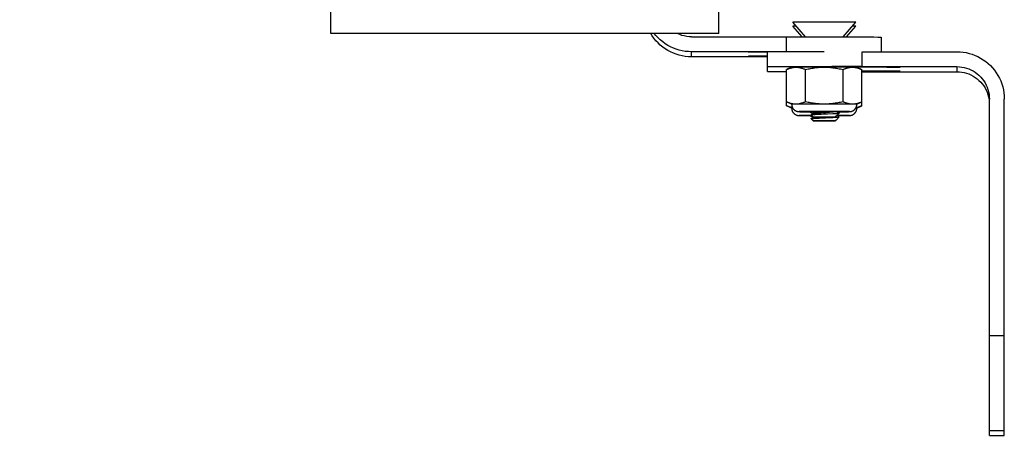
# Model space of a CAD drawing. Units: inches. Extents: x 0 to 17, y 0 to 11.
# Drawn here: x 2.4 to 5, y 6 to 7.1 of the extents above; entities that cross this region are included whole.
import ezdxf
from ezdxf.enums import TextEntityAlignment as Align

# ---------------------------------------------------------------- set-up
doc = ezdxf.new("R2010")
doc.units = ezdxf.units.IN
doc.header["$LTSCALE"] = 0.935
doc.header["$MEASUREMENT"] = 0
doc.layers.get('0').update_dxf_attribs({"linetype": 'CONTINUOUS'})
doc.styles.get("Standard").update_dxf_attribs({"font": 'bluprnt.ttf'})
doc.dimstyles.new('DIMSTYLE_2', dxfattribs={"dimtxt": 0.125, "dimasz": 0.1875, "dimexe": 0.125, "dimexo": 0.0625, "dimgap": 0.0625, "dimtad": 0, "dimtih": 1, "dimtoh": 1, "dimlfac": 2, "dimzin": 4, "dimdsep": 46, "dimtxsty": 'Standard', "dimblk": 'CLOSED', "dimblk1": 'CLOSED', "dimblk2": 'CLOSED', "dimcen": 0.09, "dimazin": 1, "dimtfac": 1, "dimtofl": 0, "dimtmove": 0, "dimatfit": 3, "dimldrblk": 'CLOSED', "dimfxl": 0, "dimtolj": 1, "dimtzin": 4, "dimarcsym": 0})

# ---------------------------------------------------------------- blocks, each defined once
blk = doc.blocks.new('_CLOSED')
at = {"color": 0, "linetype": 'ByBlock'}
for p, q in [((0, 0), (-1, 0.167)), ((-1, 0.167), (-1, -0.167)), ((-1, -0.167), (0, 0)), ((-1, 0), (0, 0))]:
    blk.add_line(p, q, dxfattribs=at)
blk = doc.blocks.new('*D24')
at = {"color": 7, "linetype": 'Continuous'}
for p, q in [((1.2531, 8.0674), (1.2531, 8.4424)), ((3.2231, 8.0674), (1.1281, 8.0674)), ((3.6581, 7.4374), (1.1281, 7.4374)), ((1.2531, 7.4374), (1.2531, 7.0624))]:
    blk.add_line(p, q, dxfattribs=at)
at = {"color": 7, "linetype": 'Continuous', "xscale": 0.1875, "yscale": 0.1875, "zscale": 0.1875}
for p, rotation in [((1.2531, 8.0674), 270), ((1.2531, 7.4374), 90)]:
    blk.add_blockref('_CLOSED', p, dxfattribs=dict(at, rotation=rotation))
at = {"color": 7, "linetype": 'Continuous'}
for s, p, p2 in [('1.26', (1.0531, 7.7747), (1.4531, 7.7747)), ('[', (1.0531, 7.5872), (1.1531, 7.5872)), ('32', (1.1531, 7.5872), (1.3531, 7.5872)), (']', (1.3531, 7.5872), (1.4531, 7.5872))]:
    blk.add_text(s, height=0.125, dxfattribs=at).set_placement(p, p2, align=Align.FIT)

msp = doc.modelspace()

# ---------------------------------------------------------------- linework, layer by layer
at = {"color": 7, "linetype": 'Continuous'}
for p, q in [((3.2481, 7.0634), (3.2481, 8.1874)), ((4.2716, 7.0634), (4.2716, 8.1874)), ((4.5001, 7.0545), (4.4668, 7.0929)), ((4.4699, 7.0929), (4.468, 7.0929)), ((4.4779, 7.093), (4.4699, 7.0929)), ((4.5065, 7.0931), (4.4779, 7.093)), ((4.5293, 7.0931), (4.5065, 7.0931)), ((4.5539, 7.0931), (4.5293, 7.0931)), ((4.6195, 7.093), (4.5539, 7.0931)), ((4.5993, 7.0544), (4.6328, 7.0929)), ((4.6284, 7.0929), (4.6195, 7.093)), ((4.4913, 7.0545), (4.4668, 7.0827)), ((4.4699, 7.0827), (4.468, 7.0827)), ((4.4755, 7.0828), (4.4699, 7.0827)), ((4.6081, 7.0543), (4.6328, 7.0827)), ((4.6297, 7.0827), (4.624, 7.0828)), ((4.2716, 7.0634), (3.2481, 7.0634)), ((4.1998, 7.0545), (4.4825, 7.0545)), ((4.4825, 7.0545), (4.5301, 7.0545)), ((4.5301, 7.0545), (4.5748, 7.0544)), ((4.5748, 7.0544), (4.6019, 7.0544)), ((4.6019, 7.0544), (4.6265, 7.0543)), ((4.6265, 7.0543), (4.6481, 7.0542)), ((4.6481, 7.0542), (4.6663, 7.0541)), ((4.6663, 7.0541), (4.6807, 7.0541)), ((4.6998, 7.0538), (4.6998, 7.0152)), ((4.4985, 7.0151), (4.1998, 7.0152)), ((4.3541, 7.0136), (4.3509, 7.0136)), ((4.3626, 7.0136), (4.3541, 7.0136)), ((4.3843, 7.0137), (4.3626, 7.0136)), ((4.3998, 7.0137), (4.3843, 7.0137)), ((4.3998, 6.9631), (4.3998, 7.0144)), ((4.5498, 7.0151), (4.4985, 7.0151)), ((4.6498, 7.0152), (4.8998, 7.0152)), ((4.3998, 7.0017), (4.1998, 7.0017)), ((4.3541, 7.0034), (4.3509, 7.0034)), ((4.3626, 7.0034), (4.3541, 7.0034)), ((4.3541, 7.0033), (4.3663, 7.0032)), ((4.3843, 7.0035), (4.3626, 7.0034)), ((4.3663, 7.0032), (4.3998, 7.0032)), ((4.3998, 7.0035), (4.3843, 7.0035)), ((4.4188, 6.9754), (4.4083, 6.9753)), ((4.4333, 6.9754), (4.4188, 6.9754)), ((4.4188, 6.9628), (4.4333, 6.9627)), ((4.4514, 6.9755), (4.4333, 6.9754)), ((4.4333, 6.9627), (4.4505, 6.9626)), ((4.4638, 6.9742), (4.4505, 6.968)), ((4.4505, 6.8725), (4.4505, 6.968)), ((4.4849, 6.9756), (4.4514, 6.9755)), ((4.4659, 6.9742), (4.4646, 6.9742)), ((4.469, 6.9743), (4.4659, 6.9742)), ((4.4839, 6.9743), (4.469, 6.9743)), ((4.5239, 6.9744), (4.4839, 6.9743)), ((4.5247, 6.9757), (4.4849, 6.9756)), ((4.5001, 6.883), (4.5001, 6.9682)), ((4.5385, 6.9744), (4.5239, 6.9744)), ((4.5694, 6.9758), (4.5247, 6.9757)), ((4.5535, 6.9744), (4.5385, 6.9744)), ((4.5684, 6.9744), (4.5535, 6.9744)), ((4.5861, 6.9744), (4.5684, 6.9744)), ((4.5994, 6.883), (4.5994, 6.9682)), ((4.6317, 6.9742), (4.6196, 6.9743)), ((4.6337, 6.9742), (4.6317, 6.9742)), ((4.6357, 6.9742), (4.649, 6.968)), ((4.7051, 6.974), (4.6357, 6.974)), ((4.649, 6.8725), (4.649, 6.968)), ((4.649, 6.9641), (4.7152, 6.9641)), ((4.7051, 6.9638), (4.649, 6.9638)), ((4.649, 6.9623), (4.8998, 6.9623)), ((4.6498, 6.9758), (4.8998, 6.9758)), ((4.7248, 6.974), (4.7051, 6.974)), ((4.7248, 6.9639), (4.7051, 6.9638)), ((4.7152, 6.9743), (4.7332, 6.9743)), ((4.7152, 6.9641), (4.7332, 6.9641)), ((4.7369, 6.9741), (4.7248, 6.974)), ((4.7369, 6.9639), (4.7248, 6.9639)), ((4.7332, 6.9743), (4.743, 6.9742)), ((4.7332, 6.9641), (4.743, 6.964)), ((4.7454, 6.9741), (4.7369, 6.9741)), ((4.7454, 6.9639), (4.7369, 6.9639)), ((4.7487, 6.9741), (4.7454, 6.9741)), ((4.7487, 6.9639), (4.7454, 6.9639)), ((4.4523, 6.8819), (4.4505, 6.8827)), ((4.4638, 6.8765), (4.4509, 6.8825)), ((4.6357, 6.8765), (4.6486, 6.8825)), ((4.9854, 6.0024), (4.9854, 6.8902)), ((5.0248, 6.0024), (5.0248, 6.8902)), ((4.4523, 6.8717), (4.4505, 6.8725)), ((4.4638, 6.8663), (4.4509, 6.8724)), ((4.4659, 6.8766), (4.4646, 6.8765)), ((4.4691, 6.8766), (4.4659, 6.8766)), ((4.484, 6.8767), (4.4691, 6.8766)), ((4.4829, 6.857), (4.4831, 6.857)), ((4.4831, 6.857), (4.4834, 6.857)), ((4.4834, 6.857), (4.4837, 6.857)), ((4.4837, 6.857), (4.4841, 6.857)), ((4.5244, 6.8768), (4.484, 6.8767)), ((4.4841, 6.857), (4.4852, 6.8569)), ((4.4852, 6.8569), (4.4885, 6.8569)), ((4.4885, 6.8569), (4.5115, 6.8568)), ((4.5003, 6.857), (4.5015, 6.857)), ((4.5015, 6.857), (4.5056, 6.8571)), ((4.5044, 6.8569), (4.5015, 6.8569)), ((4.5114, 6.8569), (4.5044, 6.8569)), ((4.5056, 6.8571), (4.5158, 6.8571)), ((4.5111, 6.8571), (4.5193, 6.8525)), ((4.5158, 6.8571), (4.5322, 6.8571)), ((4.5388, 6.8768), (4.5244, 6.8768)), ((4.5322, 6.8571), (4.5375, 6.8571)), ((4.5375, 6.8571), (4.5567, 6.8571)), ((4.5536, 6.8768), (4.5388, 6.8768)), ((4.546, 6.8563), (4.5419, 6.856)), ((4.5498, 6.8566), (4.546, 6.8563)), ((4.5686, 6.8768), (4.5536, 6.8768)), ((4.5567, 6.8571), (4.5749, 6.8571)), ((4.5679, 6.8563), (4.57, 6.8565)), ((4.5897, 6.8767), (4.5686, 6.8768)), ((4.57, 6.8565), (4.5719, 6.8567)), ((4.5719, 6.8567), (4.5727, 6.8568)), ((4.5749, 6.8571), (4.5876, 6.8571)), ((4.5895, 6.8535), (4.583, 6.8571)), ((4.5925, 6.8569), (4.5834, 6.8569)), ((4.5835, 6.8568), (4.5946, 6.8568)), ((4.5876, 6.8571), (4.5952, 6.857)), ((4.6276, 6.8766), (4.5897, 6.8767)), ((4.5981, 6.8569), (4.5925, 6.8569)), ((4.5946, 6.8568), (4.6064, 6.8569)), ((4.5952, 6.857), (4.5981, 6.857)), ((4.5993, 6.857), (4.5981, 6.8569)), ((4.6064, 6.8569), (4.6095, 6.8569)), ((4.6095, 6.8569), (4.614, 6.8569)), ((4.614, 6.8569), (4.6153, 6.857)), ((4.6153, 6.857), (4.6159, 6.857)), ((4.6159, 6.857), (4.6163, 6.857)), ((4.6163, 6.857), (4.6165, 6.857)), ((4.6165, 6.857), (4.6167, 6.857)), ((4.6167, 6.857), (4.6169, 6.857)), ((4.6169, 6.857), (4.6171, 6.857)), ((4.6328, 6.8766), (4.6276, 6.8766)), ((4.6357, 6.8663), (4.6486, 6.8724)), ((4.4829, 6.8468), (4.4831, 6.8468)), ((4.4831, 6.8468), (4.4833, 6.8468)), ((4.4833, 6.8468), (4.4836, 6.8468)), ((4.4836, 6.8468), (4.484, 6.8468)), ((4.484, 6.8468), (4.485, 6.8467)), ((4.485, 6.8467), (4.4873, 6.8467)), ((4.4873, 6.8467), (4.5002, 6.8467)), ((4.5002, 6.8467), (4.5115, 6.8466)), ((4.5003, 6.8468), (4.5015, 6.8468)), ((4.5015, 6.8468), (4.507, 6.8469)), ((4.5044, 6.8467), (4.5015, 6.8468)), ((4.5114, 6.8467), (4.5044, 6.8467)), ((4.507, 6.8469), (4.5165, 6.8469)), ((4.5111, 6.8469), (4.5193, 6.8423)), ((4.515, 6.8483), (4.5151, 6.8483)), ((4.515, 6.8381), (4.5151, 6.8381)), ((4.5197, 6.8511), (4.5151, 6.8485)), ((4.5205, 6.8429), (4.5151, 6.8483)), ((4.5197, 6.8409), (4.5151, 6.8383)), ((4.5205, 6.8327), (4.5151, 6.8381)), ((4.5184, 6.8491), (4.519, 6.8492)), ((4.5184, 6.8389), (4.519, 6.839)), ((4.519, 6.8492), (4.5196, 6.8493)), ((4.519, 6.839), (4.5196, 6.8391)), ((4.5193, 6.8509), (4.5193, 6.8526)), ((4.5193, 6.8407), (4.5193, 6.8424)), ((4.5196, 6.8493), (4.5202, 6.8493)), ((4.5196, 6.8391), (4.5202, 6.8391)), ((4.5202, 6.8493), (4.5208, 6.8494)), ((4.5202, 6.8391), (4.5208, 6.8392)), ((4.5208, 6.8494), (4.5213, 6.8494)), ((4.5208, 6.8392), (4.5213, 6.8392)), ((4.521, 6.8429), (4.522, 6.8429)), ((4.521, 6.8327), (4.522, 6.8327)), ((4.5213, 6.8494), (4.5223, 6.8495)), ((4.5213, 6.8392), (4.5223, 6.8393)), ((4.522, 6.8429), (4.5278, 6.8429)), ((4.522, 6.8327), (4.5278, 6.8327)), ((4.5223, 6.8495), (4.5236, 6.8496)), ((4.5223, 6.8393), (4.5236, 6.8394)), ((4.5236, 6.8496), (4.5255, 6.8497)), ((4.5236, 6.8394), (4.5255, 6.8395)), ((4.5335, 6.8326), (4.5244, 6.8326)), ((4.5255, 6.8497), (4.5281, 6.8499)), ((4.5255, 6.8395), (4.5281, 6.8397)), ((4.5295, 6.8548), (4.5277, 6.8546)), ((4.5278, 6.8429), (4.5386, 6.843)), ((4.5278, 6.8327), (4.5386, 6.8328)), ((4.5281, 6.8527), (4.5299, 6.8529)), ((4.5281, 6.8499), (4.5322, 6.8501)), ((4.5281, 6.8425), (4.5299, 6.8427)), ((4.5281, 6.8397), (4.5322, 6.8399)), ((4.5317, 6.855), (4.5295, 6.8548)), ((4.5299, 6.8529), (4.5319, 6.8531)), ((4.5299, 6.8427), (4.531, 6.8428)), ((4.5343, 6.8553), (4.5317, 6.855)), ((4.5319, 6.8531), (4.5343, 6.8533)), ((4.5322, 6.8501), (4.5365, 6.8503)), ((4.5322, 6.8399), (4.5365, 6.8401)), ((4.5459, 6.8428), (4.5335, 6.8428)), ((4.5459, 6.8326), (4.5335, 6.8326)), ((4.5373, 6.8556), (4.5343, 6.8553)), ((4.5343, 6.8533), (4.537, 6.8536)), ((4.5365, 6.8503), (4.5418, 6.8506)), ((4.5365, 6.8401), (4.5418, 6.8404)), ((4.537, 6.8536), (4.5416, 6.854)), ((4.5419, 6.856), (4.5373, 6.8556)), ((4.5386, 6.843), (4.5536, 6.843)), ((4.5386, 6.8328), (4.5536, 6.8328)), ((4.5416, 6.854), (4.5459, 6.8544)), ((4.5418, 6.8506), (4.5475, 6.8508)), ((4.5418, 6.8404), (4.5475, 6.8406)), ((4.5459, 6.8544), (4.5535, 6.855)), ((4.561, 6.8428), (4.5459, 6.8428)), ((4.561, 6.8326), (4.5459, 6.8326)), ((4.5475, 6.8508), (4.5502, 6.8509)), ((4.5475, 6.8406), (4.5502, 6.8408)), ((4.5535, 6.855), (4.5592, 6.8555)), ((4.5536, 6.843), (4.566, 6.8429)), ((4.5536, 6.8328), (4.566, 6.8327)), ((4.5587, 6.8513), (4.5722, 6.8519)), ((4.5587, 6.8411), (4.5722, 6.8417)), ((4.5592, 6.8555), (4.5638, 6.8559)), ((4.5718, 6.8428), (4.561, 6.8428)), ((4.5718, 6.8326), (4.561, 6.8326)), ((4.5638, 6.8559), (4.5679, 6.8563)), ((4.566, 6.8327), (4.5751, 6.8327)), ((4.5775, 6.8428), (4.5718, 6.8428)), ((4.5775, 6.8327), (4.5718, 6.8326)), ((4.5722, 6.8519), (4.5775, 6.8522)), ((4.5722, 6.8417), (4.5775, 6.842)), ((4.5775, 6.8522), (4.5799, 6.8523)), ((4.5785, 6.8429), (4.5775, 6.8428)), ((4.5775, 6.842), (4.5799, 6.8421)), ((4.5785, 6.8327), (4.5775, 6.8327)), ((4.5792, 6.8338), (4.5786, 6.8339)), ((4.579, 6.8429), (4.5802, 6.844)), ((4.579, 6.8327), (4.5802, 6.8338)), ((4.5799, 6.8523), (4.5813, 6.8524)), ((4.5799, 6.8445), (4.581, 6.8451)), ((4.5799, 6.8421), (4.5813, 6.8422)), ((4.5799, 6.8343), (4.581, 6.8349)), ((4.5802, 6.844), (4.5802, 6.8447)), ((4.5802, 6.8338), (4.5802, 6.8345)), ((4.5813, 6.8524), (4.5827, 6.8525)), ((4.5813, 6.8422), (4.5827, 6.8423)), ((4.582, 6.8458), (4.5895, 6.8533)), ((4.582, 6.8458), (4.582, 6.8458)), ((4.582, 6.8356), (4.5895, 6.8431)), ((4.582, 6.8356), (4.582, 6.8356)), ((4.5827, 6.8525), (4.5839, 6.8526)), ((4.5827, 6.8423), (4.5839, 6.8424)), ((4.5895, 6.8433), (4.583, 6.8469)), ((4.5831, 6.8469), (4.5838, 6.8469)), ((4.5925, 6.8467), (4.5834, 6.8467)), ((4.5835, 6.8466), (4.5946, 6.8466)), ((4.5838, 6.8469), (4.5939, 6.8469)), ((4.5839, 6.8526), (4.5851, 6.8527)), ((4.5839, 6.8424), (4.5851, 6.8425)), ((4.5895, 6.8533), (4.5895, 6.8533)), ((4.5895, 6.8431), (4.5895, 6.8431)), ((4.5981, 6.8468), (4.5925, 6.8467)), ((4.5939, 6.8469), (4.5981, 6.8468)), ((4.5946, 6.8466), (4.6095, 6.8467)), ((4.5993, 6.8468), (4.5981, 6.8468)), ((4.6095, 6.8467), (4.614, 6.8467)), ((4.614, 6.8467), (4.6153, 6.8468)), ((4.6153, 6.8468), (4.6159, 6.8468)), ((4.6159, 6.8468), (4.6163, 6.8468)), ((4.6163, 6.8468), (4.6165, 6.8468)), ((4.6165, 6.8468), (4.6167, 6.8468)), ((4.6167, 6.8468), (4.6169, 6.8468)), ((4.6169, 6.8468), (4.6171, 6.8468)), ((4.9854, 6.0024), (5.0248, 6.0024))]:
    msp.add_line(p, q, dxfattribs=at)
at = {"color": 9, "linetype": 'Continuous'}
for p, q in [((4.4498, 7.0545), (4.4498, 7.0152)), ((4.1998, 7.0017), (4.1998, 7.0152)), ((4.6498, 6.9758), (4.6498, 7.0152)), ((4.8998, 6.9758), (4.8998, 6.9623)), ((4.4854, 6.857), (4.4841, 6.857)), ((4.4841, 6.857), (4.4847, 6.8569)), ((4.4852, 6.8569), (4.4854, 6.8569)), ((4.4885, 6.8569), (4.4886, 6.8569)), ((4.5195, 6.8572), (4.4914, 6.8571)), ((4.4933, 6.8569), (4.4941, 6.8569)), ((4.499, 6.8569), (4.5002, 6.8569)), ((4.5448, 6.8572), (4.5195, 6.8572)), ((4.5645, 6.8572), (4.5448, 6.8572)), ((4.6081, 6.8571), (4.5645, 6.8572)), ((4.5913, 6.8568), (4.593, 6.8568)), ((4.5946, 6.8568), (4.5961, 6.8568)), ((4.6011, 6.8569), (4.6021, 6.8569)), ((4.6031, 6.8569), (4.604, 6.8569)), ((4.6064, 6.8569), (4.6064, 6.8569)), ((4.6132, 6.857), (4.6081, 6.8571)), ((4.6084, 6.8569), (4.609, 6.8569)), ((4.6095, 6.8569), (4.6096, 6.8569)), ((4.6127, 6.8569), (4.613, 6.8569)), ((4.6138, 6.8569), (4.6141, 6.8569)), ((4.6154, 6.857), (4.6158, 6.857)), ((4.4854, 6.8468), (4.4841, 6.8468)), ((4.485, 6.8467), (4.4854, 6.8467)), ((4.4899, 6.8469), (4.4854, 6.8468)), ((4.4873, 6.8467), (4.4874, 6.8467)), ((4.4933, 6.8467), (4.4941, 6.8467)), ((4.499, 6.8467), (4.5011, 6.8467)), ((4.5961, 6.8469), (4.5831, 6.847)), ((4.5913, 6.8466), (4.593, 6.8466)), ((4.5946, 6.8466), (4.5961, 6.8467)), ((4.611, 6.8469), (4.5961, 6.8469)), ((4.6011, 6.8467), (4.6021, 6.8467)), ((4.6031, 6.8467), (4.604, 6.8467)), ((4.6084, 6.8467), (4.609, 6.8467)), ((4.6095, 6.8467), (4.6096, 6.8467)), ((4.6141, 6.8468), (4.611, 6.8469)), ((4.6127, 6.8467), (4.613, 6.8467)), ((4.6138, 6.8467), (4.6141, 6.8467)), ((4.6154, 6.8468), (4.6158, 6.8468)), ((5.0248, 6.2652), (4.9854, 6.2652)), ((5.0248, 6.0144), (4.9854, 6.0144))]:
    msp.add_line(p, q, dxfattribs=at)
at = {"color": 7, "linetype": 'Continuous'}
for points in [[(4.468, 7.0929), (4.4674, 7.0929), (4.467, 7.0929), (4.4668, 7.0929), (4.4668, 7.0929)], [(4.6328, 7.0929), (4.6327, 7.0929), (4.6325, 7.0929), (4.6321, 7.0929), (4.6315, 7.0929), (4.6307, 7.0929), (4.6284, 7.0929)], [(4.468, 7.0827), (4.4674, 7.0827), (4.467, 7.0827), (4.4668, 7.0827), (4.4668, 7.0827)], [(4.6328, 7.0827), (4.6327, 7.0827), (4.6325, 7.0827), (4.6321, 7.0827), (4.6315, 7.0827), (4.6297, 7.0827)], [(4.1998, 7.0017), (4.1915, 7.002), (4.1834, 7.0028), (4.1754, 7.0041), (4.1674, 7.0059), (4.1596, 7.0083), (4.1519, 7.0112), (4.1445, 7.0146), (4.1373, 7.0184), (4.1303, 7.0228), (4.1237, 7.0275), (4.1173, 7.0327), (4.1114, 7.0383), (4.1058, 7.0443), (4.1006, 7.0506), (4.0958, 7.0572), (4.092, 7.0634)], [(4.1998, 7.0152), (4.1915, 7.0154), (4.1834, 7.0162), (4.1754, 7.0176), (4.1674, 7.0194), (4.1596, 7.0218), (4.1519, 7.0247), (4.1445, 7.028), (4.1373, 7.0319), (4.1303, 7.0362), (4.1237, 7.041), (4.1173, 7.0462), (4.1114, 7.0518), (4.1058, 7.0577), (4.1012, 7.0634)], [(4.1998, 7.0545), (4.1933, 7.0548), (4.187, 7.0555), (4.1807, 7.0567), (4.1745, 7.0583), (4.1685, 7.0604), (4.1626, 7.063), (4.1619, 7.0634)], [(4.6807, 7.0541), (4.6912, 7.054), (4.695, 7.0539), (4.6976, 7.0539), (4.6992, 7.0538), (4.6998, 7.0538)], [(4.3509, 7.0136), (4.35, 7.0135), (4.3498, 7.0135)], [(4.8998, 7.0152), (4.908, 7.0149), (4.9161, 7.0141), (4.9242, 7.0128), (4.9321, 7.0109), (4.94, 7.0085), (4.9476, 7.0056), (4.955, 7.0023), (4.9623, 6.9984), (4.9692, 6.9941), (4.9758, 6.9893), (4.9822, 6.9841), (4.9882, 6.9785), (4.9937, 6.9726), (4.9989, 6.9662), (5.0037, 6.9596), (5.008, 6.9527), (5.0119, 6.9454), (5.0153, 6.938), (5.0181, 6.9303), (5.0205, 6.9225), (5.0224, 6.9145), (5.0237, 6.9065), (5.0245, 6.8984), (5.0248, 6.8902)], [(4.3509, 7.0034), (4.35, 7.0033), (4.3498, 7.0033)], [(4.3498, 7.0033), (4.35, 7.0033), (4.3509, 7.0033), (4.3541, 7.0033)], [(4.4083, 6.9753), (4.4046, 6.9752), (4.4019, 6.9752), (4.4003, 6.9751), (4.3998, 6.9751)], [(4.3998, 6.9631), (4.4003, 6.963), (4.4019, 6.963), (4.4046, 6.9629), (4.4083, 6.9629), (4.4188, 6.9628)], [(4.4509, 6.9681), (4.4523, 6.9688), (4.454, 6.9695), (4.4557, 6.9702), (4.4574, 6.9709), (4.4591, 6.9714), (4.4607, 6.972), (4.4624, 6.9724), (4.464, 6.9729), (4.4657, 6.9732), (4.4673, 6.9736), (4.4689, 6.9738), (4.4705, 6.974), (4.4721, 6.9742), (4.4737, 6.9743), (4.4753, 6.9743)], [(4.4646, 6.9742), (4.4642, 6.9742), (4.4639, 6.9742), (4.4638, 6.9742)], [(4.4753, 6.9743), (4.477, 6.9743), (4.4786, 6.9742), (4.4802, 6.9741), (4.4818, 6.9739), (4.4835, 6.9736), (4.4851, 6.9733), (4.4867, 6.973), (4.4884, 6.9726), (4.49, 6.9721), (4.4917, 6.9716), (4.4933, 6.971), (4.495, 6.9704)], [(4.495, 6.9704), (4.4967, 6.9697), (4.4984, 6.969), (4.5001, 6.9682)], [(4.5001, 6.9682), (4.5036, 6.969), (4.5071, 6.9698), (4.5105, 6.9704), (4.5139, 6.9711), (4.5172, 6.9716), (4.5205, 6.9722), (4.5238, 6.9726), (4.5271, 6.9731), (4.5304, 6.9734), (4.5336, 6.9737), (4.5369, 6.974), (4.5401, 6.9742), (4.5433, 6.9743), (4.5466, 6.9744), (4.5498, 6.9744)], [(4.5498, 6.9744), (4.553, 6.9744), (4.5563, 6.9743), (4.5595, 6.9742), (4.5628, 6.974), (4.566, 6.9737), (4.5693, 6.9734), (4.5726, 6.973), (4.5758, 6.9726), (4.5791, 6.9721), (4.5824, 6.9716), (4.5857, 6.9711), (4.5891, 6.9704), (4.5925, 6.9697), (4.5959, 6.969), (4.5994, 6.9682)], [(4.6498, 6.9758), (4.6333, 6.9758), (4.5694, 6.9758)], [(4.7152, 6.9743), (4.6179, 6.9743), (4.5861, 6.9744)], [(4.5994, 6.9682), (4.6011, 6.969), (4.6028, 6.9697), (4.6046, 6.9704), (4.6062, 6.971), (4.6079, 6.9716), (4.6096, 6.9721), (4.6112, 6.9726), (4.6129, 6.973), (4.6145, 6.9733), (4.6161, 6.9736), (4.6177, 6.9739), (4.6194, 6.9741), (4.621, 6.9742), (4.6226, 6.9743), (4.6242, 6.9743)], [(4.6242, 6.9743), (4.6258, 6.9743), (4.6274, 6.9742), (4.6291, 6.974), (4.6307, 6.9738), (4.6323, 6.9735), (4.6339, 6.9732), (4.6356, 6.9729), (4.6372, 6.9724), (4.6389, 6.9719), (4.6405, 6.9714), (4.6422, 6.9708), (4.6439, 6.9702), (4.6455, 6.9695), (4.6473, 6.9688), (4.6486, 6.9681)], [(4.6357, 6.9742), (4.6356, 6.9742), (4.6354, 6.9742), (4.635, 6.9742), (4.6337, 6.9742)], [(4.743, 6.9742), (4.7473, 6.9742), (4.7487, 6.9742), (4.7495, 6.9742), (4.7498, 6.9742)], [(4.743, 6.964), (4.7473, 6.964), (4.7487, 6.964), (4.7495, 6.964), (4.7498, 6.964)], [(4.7498, 6.9742), (4.7495, 6.9742), (4.7487, 6.9741)], [(4.7498, 6.964), (4.7495, 6.964), (4.7487, 6.9639)], [(4.8998, 6.9758), (4.9062, 6.9756), (4.9126, 6.9748), (4.9188, 6.9737), (4.925, 6.972), (4.9311, 6.9699), (4.9369, 6.9673), (4.9426, 6.9643), (4.948, 6.9609), (4.9532, 6.9571), (4.958, 6.953), (4.9626, 6.9484), (4.9667, 6.9436), (4.9705, 6.9384), (4.9739, 6.933), (4.9769, 6.9273), (4.9795, 6.9215), (4.9816, 6.9154), (4.9833, 6.9092), (4.9844, 6.903), (4.9852, 6.8966), (4.9854, 6.8902)], [(4.8998, 6.9623), (4.9062, 6.9621), (4.9126, 6.9614), (4.9188, 6.9602), (4.925, 6.9585), (4.9311, 6.9564), (4.9369, 6.9539), (4.9426, 6.9509), (4.948, 6.9474), (4.9532, 6.9437), (4.958, 6.9395), (4.9626, 6.9349), (4.9667, 6.9301), (4.9705, 6.9249), (4.9739, 6.9195), (4.9769, 6.9139), (4.9795, 6.908), (4.9816, 6.9019), (4.9833, 6.8957), (4.9844, 6.8895), (4.9852, 6.8831)], [(4.5001, 6.883), (4.4984, 6.8822), (4.4967, 6.8814), (4.495, 6.8807), (4.4933, 6.8801), (4.4916, 6.8795), (4.49, 6.879), (4.4883, 6.8785), (4.4867, 6.8781), (4.485, 6.8777), (4.4834, 6.8774), (4.4818, 6.8771), (4.4802, 6.8769), (4.4786, 6.8768), (4.4769, 6.8767), (4.4753, 6.8766)], [(4.5498, 6.8768), (4.5465, 6.8768), (4.5433, 6.8769), (4.54, 6.877), (4.5368, 6.8772), (4.5335, 6.8775), (4.5303, 6.8778), (4.527, 6.8781), (4.5237, 6.8786), (4.5204, 6.879), (4.5171, 6.8796), (4.5138, 6.8801), (4.5104, 6.8808), (4.507, 6.8814), (4.5036, 6.8822), (4.5001, 6.883)], [(4.5994, 6.883), (4.5959, 6.8822), (4.5924, 6.8814), (4.589, 6.8807), (4.5857, 6.8801), (4.5823, 6.8795), (4.579, 6.879), (4.5757, 6.8785), (4.5724, 6.8781), (4.5691, 6.8778), (4.5659, 6.8775), (4.5626, 6.8772), (4.5594, 6.877), (4.5562, 6.8769), (4.553, 6.8768), (4.5498, 6.8768)], [(4.6242, 6.8766), (4.6226, 6.8767), (4.6209, 6.8768), (4.6193, 6.8769), (4.6177, 6.8771), (4.6161, 6.8774), (4.6144, 6.8777), (4.6128, 6.8781), (4.6112, 6.8785), (4.6095, 6.879), (4.6079, 6.8795), (4.6062, 6.8801), (4.6045, 6.8807), (4.6028, 6.8814), (4.6011, 6.8822), (4.5994, 6.883)], [(4.649, 6.8827), (4.6473, 6.8819), (4.6455, 6.8812), (4.6438, 6.8805), (4.6421, 6.8799), (4.6405, 6.8793), (4.6388, 6.8788), (4.6371, 6.8784), (4.6355, 6.878), (4.6339, 6.8776), (4.6323, 6.8773), (4.6306, 6.8771), (4.629, 6.8769), (4.6274, 6.8767), (4.6258, 6.8767), (4.6242, 6.8766)], [(4.4753, 6.8766), (4.4737, 6.8767), (4.4721, 6.8767), (4.4705, 6.8769), (4.4688, 6.8771), (4.4672, 6.8773), (4.4656, 6.8776), (4.4639, 6.878), (4.4623, 6.8784), (4.4607, 6.8788), (4.459, 6.8794), (4.4574, 6.8799), (4.4557, 6.8805), (4.454, 6.8812), (4.4523, 6.8819)], [(4.4661, 6.8673), (4.4656, 6.8674), (4.4639, 6.8678), (4.4623, 6.8682), (4.4607, 6.8686), (4.459, 6.8692), (4.4574, 6.8697), (4.4557, 6.8703), (4.454, 6.871), (4.4523, 6.8717)], [(4.4646, 6.8765), (4.4642, 6.8765), (4.4639, 6.8765), (4.4638, 6.8765)], [(4.4638, 6.8765), (4.4639, 6.8752), (4.464, 6.8739), (4.4642, 6.8726), (4.4645, 6.8715), (4.4648, 6.8704), (4.4652, 6.8694), (4.4656, 6.8685), (4.466, 6.8677), (4.4664, 6.8669), (4.4669, 6.8661), (4.4674, 6.8653), (4.4679, 6.8646), (4.4685, 6.8638), (4.4692, 6.8631), (4.4698, 6.8625), (4.4702, 6.862), (4.4707, 6.8617), (4.4713, 6.8612), (4.4723, 6.8604), (4.4737, 6.8596), (4.4749, 6.8589), (4.4759, 6.8585), (4.4768, 6.8581), (4.4775, 6.8579), (4.478, 6.8577), (4.4784, 6.8576), (4.4788, 6.8575), (4.4791, 6.8575), (4.4793, 6.8574), (4.4796, 6.8574), (4.4797, 6.8573), (4.4799, 6.8573), (4.4801, 6.8573), (4.4802, 6.8572), (4.4803, 6.8572), (4.4804, 6.8572), (4.4806, 6.8572), (4.4808, 6.8572), (4.481, 6.8571), (4.4812, 6.8571), (4.4815, 6.8571), (4.4817, 6.857), (4.4819, 6.857), (4.4821, 6.857), (4.4823, 6.857), (4.4824, 6.857), (4.4825, 6.857), (4.4827, 6.857), (4.4829, 6.857)], [(4.4646, 6.8664), (4.4642, 6.8663), (4.4639, 6.8663), (4.4638, 6.8663)], [(4.4638, 6.8663), (4.4639, 6.865), (4.464, 6.8637), (4.4642, 6.8624), (4.4645, 6.8613), (4.4648, 6.8602), (4.4652, 6.8592), (4.4656, 6.8583), (4.466, 6.8575), (4.4664, 6.8567), (4.4669, 6.8559), (4.4674, 6.8551), (4.4679, 6.8544), (4.4685, 6.8536), (4.4692, 6.8529), (4.4698, 6.8523), (4.4702, 6.8518), (4.4707, 6.8515), (4.4713, 6.851), (4.4723, 6.8502), (4.4737, 6.8494), (4.4749, 6.8487), (4.4759, 6.8483), (4.4768, 6.8479), (4.4775, 6.8477), (4.478, 6.8475), (4.4784, 6.8474), (4.4788, 6.8473), (4.4791, 6.8473), (4.4793, 6.8472), (4.4796, 6.8472), (4.4797, 6.8471), (4.4799, 6.8471), (4.4801, 6.8471), (4.4802, 6.847), (4.4803, 6.847), (4.4804, 6.847), (4.4806, 6.847), (4.4808, 6.847), (4.481, 6.8469), (4.4812, 6.8469), (4.4815, 6.8469), (4.4817, 6.8469), (4.4819, 6.8468), (4.4821, 6.8468), (4.4823, 6.8468), (4.4824, 6.8468), (4.4825, 6.8468), (4.4827, 6.8468), (4.4829, 6.8468)], [(4.4667, 6.8664), (4.4659, 6.8664), (4.4646, 6.8664)], [(4.4996, 6.857), (4.4997, 6.857), (4.4999, 6.857), (4.5003, 6.857)], [(4.5015, 6.8569), (4.5003, 6.857), (4.4999, 6.857), (4.4997, 6.857), (4.4996, 6.857)], [(4.5559, 6.8571), (4.551, 6.8567), (4.5498, 6.8566)], [(4.5727, 6.8568), (4.5735, 6.8569), (4.5743, 6.857), (4.5751, 6.8571), (4.5753, 6.8571)], [(4.5981, 6.857), (4.5993, 6.857), (4.5996, 6.857), (4.5999, 6.857), (4.6, 6.857)], [(4.6, 6.857), (4.5999, 6.857), (4.5996, 6.857), (4.5993, 6.857)], [(4.6171, 6.857), (4.6172, 6.857), (4.6173, 6.857), (4.6175, 6.857), (4.6177, 6.857), (4.6178, 6.8571), (4.618, 6.8571), (4.6182, 6.8571), (4.6183, 6.8571), (4.6184, 6.8571), (4.6186, 6.8571), (4.6187, 6.8572), (4.6189, 6.8572), (4.6192, 6.8572), (4.6195, 6.8573), (4.6198, 6.8573), (4.6201, 6.8574), (4.6206, 6.8575), (4.6209, 6.8576), (4.6212, 6.8576), (4.6215, 6.8577), (4.6217, 6.8578), (4.622, 6.8579), (4.6222, 6.8579), (4.6225, 6.858), (4.6228, 6.8582), (4.6232, 6.8583), (4.6235, 6.8584), (4.6238, 6.8585), (4.6241, 6.8587), (4.6245, 6.8588), (4.6248, 6.859), (4.6251, 6.8591), (4.6254, 6.8593), (4.6258, 6.8595), (4.6263, 6.8598), (4.6267, 6.8601), (4.6273, 6.8604), (4.6278, 6.8608), (4.6283, 6.8612), (4.6288, 6.8616), (4.6292, 6.862), (4.6296, 6.8623), (4.63, 6.8627), (4.6303, 6.863), (4.6306, 6.8634), (4.631, 6.8638), (4.6314, 6.8643), (4.6318, 6.8649), (4.6323, 6.8655), (4.6327, 6.8661), (4.6332, 6.8669), (4.6336, 6.8678), (4.6341, 6.8688), (4.6345, 6.8698), (4.6349, 6.8709), (4.6352, 6.872), (4.6354, 6.8731), (4.6356, 6.8742), (4.6357, 6.8754), (4.6357, 6.8765)], [(4.6171, 6.8468), (4.6172, 6.8468), (4.6173, 6.8468), (4.6175, 6.8468), (4.6177, 6.8468), (4.6178, 6.8469), (4.618, 6.8469), (4.6182, 6.8469), (4.6183, 6.8469), (4.6184, 6.8469), (4.6186, 6.8469), (4.6187, 6.847), (4.6189, 6.847), (4.6192, 6.847), (4.6195, 6.8471), (4.6198, 6.8471), (4.6201, 6.8472), (4.6206, 6.8473), (4.6209, 6.8474), (4.6212, 6.8475), (4.6215, 6.8475), (4.6217, 6.8476), (4.622, 6.8477), (4.6222, 6.8478), (4.6225, 6.8478), (4.6228, 6.848), (4.6232, 6.8481), (4.6235, 6.8482), (4.6238, 6.8483), (4.6241, 6.8485), (4.6245, 6.8486), (4.6248, 6.8488), (4.6251, 6.8489), (4.6254, 6.8491), (4.6258, 6.8493), (4.6263, 6.8496), (4.6267, 6.8499), (4.6273, 6.8502), (4.6278, 6.8506), (4.6283, 6.851), (4.6288, 6.8514), (4.6292, 6.8518), (4.6296, 6.8522), (4.63, 6.8525), (4.6303, 6.8528), (4.6306, 6.8532), (4.631, 6.8536), (4.6314, 6.8541), (4.6318, 6.8547), (4.6323, 6.8553), (4.6327, 6.8559), (4.6332, 6.8567), (4.6336, 6.8576), (4.6341, 6.8586), (4.6345, 6.8596), (4.6349, 6.8607), (4.6352, 6.8618), (4.6354, 6.8629), (4.6356, 6.864), (4.6357, 6.8652), (4.6357, 6.8663)], [(4.6357, 6.8765), (4.6356, 6.8765), (4.6354, 6.8765), (4.6349, 6.8765), (4.6344, 6.8766), (4.6328, 6.8766)], [(4.6357, 6.8663), (4.6356, 6.8663), (4.6354, 6.8663), (4.6349, 6.8664), (4.6344, 6.8664), (4.6329, 6.8664)], [(4.649, 6.8725), (4.6473, 6.8717), (4.6455, 6.871), (4.6438, 6.8703), (4.6421, 6.8697), (4.6405, 6.8691), (4.6388, 6.8686), (4.6371, 6.8682), (4.6355, 6.8678), (4.6339, 6.8674), (4.6334, 6.8673)], [(4.4996, 6.8468), (4.4997, 6.8468), (4.4999, 6.8468), (4.5003, 6.8468)], [(4.5015, 6.8468), (4.5003, 6.8468), (4.4999, 6.8468), (4.4997, 6.8468), (4.4996, 6.8468)], [(4.515, 6.8483), (4.515, 6.8484), (4.515, 6.8484), (4.5151, 6.8485), (4.5151, 6.8485)], [(4.515, 6.8381), (4.515, 6.8382), (4.515, 6.8382), (4.5151, 6.8383), (4.5151, 6.8383)], [(4.5151, 6.8485), (4.5152, 6.8485), (4.5153, 6.8486), (4.5154, 6.8486), (4.5156, 6.8487), (4.5158, 6.8487), (4.516, 6.8488), (4.5162, 6.8488), (4.5165, 6.8489), (4.5167, 6.8489), (4.517, 6.849), (4.5173, 6.849), (4.5176, 6.849), (4.5178, 6.8491), (4.5181, 6.8491), (4.5184, 6.8491)], [(4.5151, 6.8383), (4.5152, 6.8383), (4.5153, 6.8384), (4.5154, 6.8384), (4.5156, 6.8385), (4.5158, 6.8385), (4.516, 6.8386), (4.5162, 6.8386), (4.5165, 6.8387), (4.5167, 6.8387), (4.517, 6.8388), (4.5173, 6.8388), (4.5176, 6.8388), (4.5178, 6.8389), (4.5181, 6.8389), (4.5184, 6.8389)], [(4.5277, 6.8546), (4.5268, 6.8545), (4.526, 6.8544), (4.5252, 6.8543), (4.5245, 6.8542), (4.5237, 6.854), (4.5229, 6.8539), (4.5222, 6.8538), (4.5216, 6.8536), (4.521, 6.8535), (4.5205, 6.8533), (4.5201, 6.8532), (4.5198, 6.8531), (4.5196, 6.8529), (4.5194, 6.8528), (4.5194, 6.8527), (4.5193, 6.8526)], [(4.5198, 6.8429), (4.5196, 6.8427), (4.5194, 6.8426), (4.5194, 6.8425), (4.5193, 6.8424)], [(4.5197, 6.8511), (4.5198, 6.8511), (4.5201, 6.8513), (4.5205, 6.8514), (4.5209, 6.8515), (4.5215, 6.8517), (4.5221, 6.8518), (4.5229, 6.8519), (4.5237, 6.8521), (4.5246, 6.8522), (4.5254, 6.8523), (4.5263, 6.8525), (4.5272, 6.8526), (4.5281, 6.8527)], [(4.5197, 6.8409), (4.5198, 6.8409), (4.5201, 6.8411), (4.5205, 6.8412), (4.5209, 6.8413), (4.5215, 6.8415), (4.5221, 6.8416), (4.5229, 6.8417), (4.5237, 6.8419), (4.5246, 6.842), (4.5254, 6.8422), (4.5263, 6.8423), (4.5272, 6.8424), (4.5281, 6.8425)], [(4.5203, 6.8431), (4.5201, 6.843), (4.5198, 6.8429)], [(4.5205, 6.8429), (4.5205, 6.8429), (4.5207, 6.8429), (4.521, 6.8429)], [(4.5235, 6.8428), (4.5215, 6.8428), (4.521, 6.8429), (4.5207, 6.8429), (4.5205, 6.8429), (4.5205, 6.8429)], [(4.5205, 6.8327), (4.5205, 6.8327), (4.5207, 6.8327), (4.521, 6.8327)], [(4.5244, 6.8326), (4.5215, 6.8327), (4.521, 6.8327), (4.5207, 6.8327), (4.5205, 6.8327), (4.5205, 6.8327)], [(4.5335, 6.8428), (4.5244, 6.8428), (4.5235, 6.8428)], [(4.5502, 6.8509), (4.5532, 6.8511), (4.5587, 6.8513)], [(4.5502, 6.8408), (4.5532, 6.8409), (4.5587, 6.8411)], [(4.566, 6.8429), (4.5751, 6.8429), (4.576, 6.8429)], [(4.5751, 6.8327), (4.5781, 6.8327), (4.5785, 6.8327), (4.5788, 6.8327), (4.579, 6.8327), (4.579, 6.8327)], [(4.576, 6.8429), (4.5781, 6.8429), (4.5785, 6.8429), (4.5788, 6.8429), (4.579, 6.8429), (4.579, 6.8429)], [(4.579, 6.8429), (4.579, 6.8429), (4.5788, 6.8429), (4.5785, 6.8429)], [(4.579, 6.8327), (4.579, 6.8327), (4.5788, 6.8327), (4.5785, 6.8327)], [(4.5786, 6.844), (4.5792, 6.8443), (4.5797, 6.8445), (4.5802, 6.8447), (4.5806, 6.8449), (4.581, 6.8451)], [(4.5799, 6.8445), (4.5798, 6.8444), (4.5795, 6.8443), (4.5791, 6.8442), (4.5786, 6.844)], [(4.5802, 6.844), (4.5802, 6.844), (4.5801, 6.844), (4.58, 6.844), (4.5799, 6.844), (4.5797, 6.844), (4.5786, 6.844)], [(4.5786, 6.8339), (4.5792, 6.8341), (4.5797, 6.8343), (4.5802, 6.8345), (4.5806, 6.8347), (4.581, 6.8349)], [(4.5799, 6.8343), (4.5798, 6.8342), (4.5795, 6.8341), (4.5791, 6.834), (4.5786, 6.8339)], [(4.5802, 6.8338), (4.5802, 6.8338), (4.5801, 6.8338), (4.58, 6.8338), (4.5799, 6.8338), (4.5797, 6.8338), (4.5792, 6.8338)], [(4.581, 6.8451), (4.5813, 6.8453), (4.5816, 6.8455), (4.5818, 6.8457), (4.582, 6.8458)], [(4.581, 6.8349), (4.5813, 6.8351), (4.5816, 6.8353), (4.5818, 6.8355), (4.582, 6.8356)], [(4.5851, 6.8527), (4.5856, 6.8527), (4.5861, 6.8528), (4.5865, 6.8528), (4.587, 6.8529), (4.5874, 6.8529), (4.5877, 6.8529), (4.5881, 6.853), (4.5884, 6.853), (4.5886, 6.8531), (4.5889, 6.8531), (4.5891, 6.8532), (4.5892, 6.8532), (4.5893, 6.8532), (4.5894, 6.8533), (4.5895, 6.8533)], [(4.5851, 6.8425), (4.5856, 6.8425), (4.5861, 6.8426), (4.5865, 6.8426), (4.587, 6.8427), (4.5874, 6.8427), (4.5877, 6.8428), (4.5881, 6.8428), (4.5884, 6.8428), (4.5886, 6.8429), (4.5889, 6.8429), (4.5891, 6.843), (4.5892, 6.843), (4.5893, 6.8431), (4.5894, 6.8431), (4.5895, 6.8431)], [(4.5895, 6.8535), (4.5895, 6.8535), (4.5895, 6.8534), (4.5895, 6.8534), (4.5895, 6.8533)], [(4.5895, 6.8433), (4.5895, 6.8433), (4.5895, 6.8432), (4.5895, 6.8432), (4.5895, 6.8431)], [(4.5981, 6.8468), (4.5993, 6.8468), (4.5996, 6.8468), (4.5999, 6.8468), (4.6, 6.8468)], [(4.6, 6.8468), (4.5999, 6.8468), (4.5996, 6.8468), (4.5993, 6.8468)]]:
    msp.add_lwpolyline(points, dxfattribs=at)
at = {"color": 9, "linetype": 'Continuous'}
for points in [[(4.4841, 6.857), (4.4837, 6.857), (4.4834, 6.857), (4.4834, 6.857)], [(4.4834, 6.857), (4.4834, 6.857), (4.4837, 6.857), (4.4841, 6.857)], [(4.4914, 6.8571), (4.4899, 6.8571), (4.4854, 6.857)], [(4.6162, 6.857), (4.6161, 6.857), (4.6158, 6.857), (4.6154, 6.857), (4.6149, 6.857), (4.6132, 6.857)], [(4.6158, 6.857), (4.6161, 6.857), (4.6162, 6.857)], [(4.4841, 6.8468), (4.4837, 6.8468), (4.4834, 6.8468), (4.4834, 6.8468)], [(4.4834, 6.8468), (4.4834, 6.8468), (4.4837, 6.8468), (4.4841, 6.8468)], [(4.5164, 6.847), (4.5137, 6.847), (4.4899, 6.8469)], [(4.6162, 6.8468), (4.6161, 6.8468), (4.6158, 6.8468), (4.6154, 6.8468), (4.6141, 6.8468)], [(4.6158, 6.8468), (4.6161, 6.8468), (4.6162, 6.8468)]]:
    msp.add_lwpolyline(points, dxfattribs=at)

# ---------------------------------------------------------------- dimensions: what is measured, and where the dimension line sits
at = {"color": 7, "linetype": 'Continuous'}
dim = msp.add_linear_dim(base=(1.2531, 7.4374), p1=(3.2856, 8.0674), p2=(3.7206, 7.4374), angle=270, text='<>\\P[]', dimstyle='DIMSTYLE_2', dxfattribs=at)
dim.commit()
dim.dimension.update_dxf_attribs({"geometry": '*D24', "text_midpoint": (1.2531, 7.7434), "dimtype": 160})

doc.saveas('drawing.dxf')
